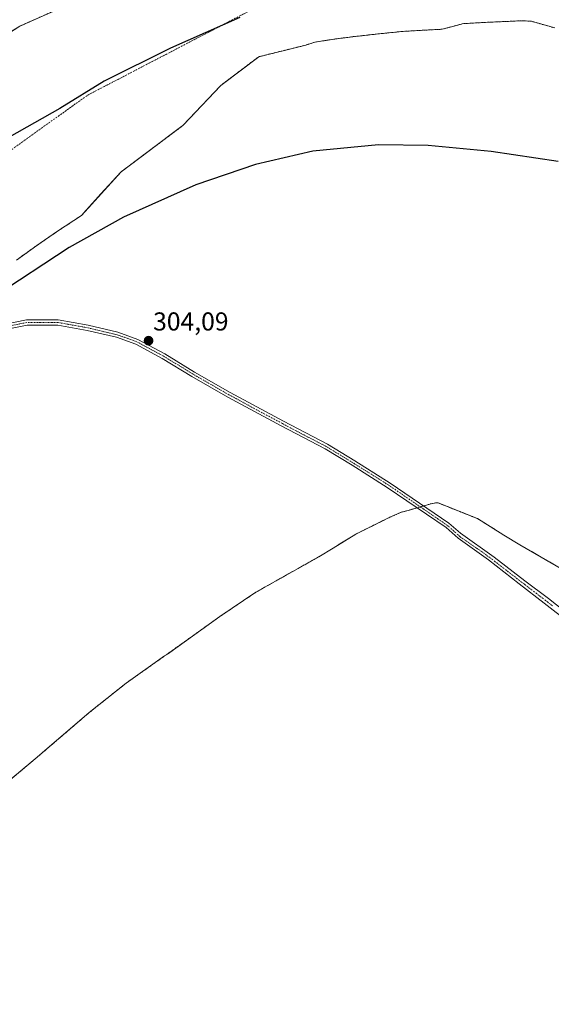
# Model space of a CAD drawing. Units: metres. Extents: x 580608 to 584080, y 4689608 to 4691925.
# Drawn here: x 582426 to 582631, y 4690284 to 4690665 of the extents above; entities that cross this region are included whole.
import ezdxf
from ezdxf.enums import TextEntityAlignment as Align

# ---------------------------------------------------------------- set-up
doc = ezdxf.new("R2010")
doc.units = ezdxf.units.M
doc.header["$MEASUREMENT"] = 0
doc.linetypes.add('TRAZO_Y_PUNTO', pattern=[1, 0.5, -0.25, 0, -0.25])
doc.linetypes.add('TRAZOS', pattern=[0.75, 0.5, -0.25])
for name, color, linetype, lineweight in [('Arbolado forestal', 92, 'TRAZOS', 0), ('Arbolado forestal CxS', 92, 'Continuous', 0), ('Camino', 19, 'Continuous', 0), ('Camino Cxs', 19, 'Continuous', 0), ('Camino eje', 39, 'TRAZO_Y_PUNTO', 13), ('Carátula', 7, 'Continuous', 5), ('Comarca', 2, 'Continuous', 13), ('Comarca CxS', 133, 'Continuous', 0), ('Comunidad autónoma', 142, 'Continuous', 30), ('Comunidad Autónoma CxS', 142, 'Continuous', 0), ('Corriente natural Cxs', 5, 'Continuous', 13), ('Corriente natural eje', 5, 'TRAZO_Y_PUNTO', 0), ('Corriente natural superficial', 5, 'Continuous', 13), ('Curva de nivel maestra', 36, 'Continuous', 30), ('Municipio', 9, 'Continuous', 13), ('Municipio CxS', 142, 'Continuous', 0), ('Provincia', 19, 'Continuous', 0), ('Provincia CxS', 1, 'Continuous', 0), ('Punto de cota en terreno', 7, 'Continuous', 0), ('Rótulo de punto de cota en terreno', 19, 'Continuous', 0), ('Suelo desnudo', 252, 'Continuous', 0), ('Suelo desnudo CxS', 43, 'Continuous', 0)]:
    doc.layers.add(name, color=color, linetype=linetype, lineweight=lineweight)
doc.styles.add('Arial', font='txt', dxfattribs={"height": 0.2})

# ---------------------------------------------------------------- blocks, each defined once
blk = doc.blocks.new('*U150')
at = {"layer": 'Arbolado forestal CxS', "color": 92, "linetype": 'Continuous', "lineweight": 0}
for points in [[(582684.18, 4690424.22, 299.84), (582618.91, 4690462, 300.59), (582612.74, 4690465.72, 300.84), (582602.58, 4690472.1, 301.02), (582587.31, 4690478.18, 302.27), (582586.32, 4690478.19, 302.48), (582584.58, 4690477.88, 302.95), (582582.77, 4690477.33, 303.33), (582575.7, 4690475.3, 302.24), (582573.09, 4690474.61, 301.77), (582568.66, 4690472.65, 301.55), (582555.45, 4690466.13, 301.76), (582546.77, 4690460.74, 301.77), (582541.16, 4690457.38, 301.75), (582539.34, 4690456.34, 301.73), (582516.82, 4690443.65, 301.71), (582502.91, 4690434.26, 301.75), (582482.68, 4690419.8, 301.72), (582481.61, 4690419.05, 301.72), (582466.69, 4690408.53, 301.72), (582452.47, 4690397.19, 301.73), (582434.31, 4690381.61, 301.71), (582432.38, 4690379.98, 301.73), (582399.26, 4690352.29, 301.3)], [(582424.32, 4690571.96, 298.49), (582432.23, 4690577.65, 298.45), (582440.26, 4690583.16, 298.5), (582449.46, 4690589.23, 298.43), (582457.03, 4690597.55, 298.42), (582464.8, 4690606.1, 298.4), (582488.27, 4690623.7, 298.32), (582488.61, 4690623.96, 298.33), (582503.3, 4690639.44, 298.32), (582508.27, 4690643.2, 298.28), (582517.98, 4690650.55, 298.22), (582536.13, 4690655.06, 298.23), (582539.65, 4690656.18, 298.24), (582547, 4690657.34, 298.28), (582551.84, 4690657.97, 298.27), (582552.4, 4690658.04, 298.27), (582554.37, 4690658.3, 298.26), (582563.94, 4690659.35, 298.32), (582573.51, 4690660.34, 298.39), (582581.19, 4690660.77, 298.33), (582588.87, 4690661.18, 298.29), (582592.96, 4690662.3, 298.26), (582597.06, 4690663.35, 298.25), (582602.4, 4690663.66, 298.25), (582607.75, 4690663.93, 298.25), (582612.16, 4690664.12, 298.24), (582616.58, 4690664.31, 298.23), (582619.97, 4690664.49, 298.26), (582623.36, 4690664.25, 298.26), (582632.37, 4690661.69, 298.24)]]:
    blk.add_polyline3d(points, dxfattribs=at)
blk = doc.blocks.new('*U156')
at = {"layer": 'Suelo desnudo CxS', "color": 43, "linetype": 'Continuous', "lineweight": 0}
for points in [[(582404.62, 4690648.89, 298.41), (582425.65, 4690662.38, 298.35), (582439.94, 4690668.73, 298.27)], [(582632.37, 4690661.69, 298.24), (582623.36, 4690664.25, 298.26), (582619.97, 4690664.49, 298.26), (582616.58, 4690664.31, 298.23), (582612.16, 4690664.12, 298.24), (582607.75, 4690663.93, 298.25), (582602.4, 4690663.66, 298.25), (582597.06, 4690663.35, 298.25), (582592.96, 4690662.3, 298.26), (582588.87, 4690661.18, 298.29), (582581.19, 4690660.77, 298.33), (582573.51, 4690660.34, 298.39), (582563.94, 4690659.35, 298.32), (582554.37, 4690658.3, 298.26), (582552.4, 4690658.04, 298.27), (582551.84, 4690657.97, 298.27), (582547, 4690657.34, 298.28), (582539.65, 4690656.18, 298.24), (582536.13, 4690655.06, 298.23), (582517.98, 4690650.55, 298.22), (582508.27, 4690643.2, 298.28), (582503.3, 4690639.44, 298.32), (582488.61, 4690623.96, 298.33), (582488.27, 4690623.7, 298.32), (582464.8, 4690606.1, 298.4), (582457.03, 4690597.55, 298.42), (582449.46, 4690589.23, 298.43), (582440.26, 4690583.16, 298.5), (582432.23, 4690577.65, 298.45), (582424.32, 4690571.96, 298.49)]]:
    blk.add_polyline3d(points, dxfattribs=at)
blk = doc.blocks.new('*U157')
at = {"layer": 'Corriente natural Cxs', "color": 5, "linetype": 'Continuous', "lineweight": 13}
for points in [[(582404.62, 4690648.89, 298.41), (582425.65, 4690662.38, 298.35), (582439.94, 4690668.73, 298.27)], [(582632.37, 4690661.69, 298.24), (582623.36, 4690664.25, 298.26), (582619.97, 4690664.49, 298.26), (582616.58, 4690664.31, 298.23), (582612.16, 4690664.12, 298.24), (582607.75, 4690663.93, 298.25), (582602.4, 4690663.66, 298.25), (582597.06, 4690663.35, 298.25), (582592.96, 4690662.3, 298.26), (582588.87, 4690661.18, 298.29), (582581.19, 4690660.77, 298.33), (582573.51, 4690660.34, 298.39), (582563.94, 4690659.35, 298.32), (582554.37, 4690658.3, 298.26), (582547, 4690657.34, 298.28), (582539.65, 4690656.18, 298.24), (582536.13, 4690655.06, 298.23), (582517.98, 4690650.55, 298.22), (582503.3, 4690639.44, 298.32), (582488.61, 4690623.96, 298.33), (582464.8, 4690606.1, 298.4), (582449.46, 4690589.23, 298.43), (582440.26, 4690583.16, 298.5), (582432.23, 4690577.65, 298.45), (582424.32, 4690571.96, 298.49)]]:
    blk.add_polyline3d(points, dxfattribs=at)
blk = doc.blocks.new('*U173')
at = {"layer": 'Curva de nivel maestra', "color": 36, "linetype": 'Continuous', "lineweight": 30}
blk.add_polyline3d([(582633.69, 4690610.04, 300), (582607.8, 4690613.98, 300), (582583.42, 4690616.26, 300), (582564.29, 4690616.58, 300), (582538.94, 4690614.04, 300), (582516.75, 4690608.92, 300), (582493.64, 4690601.11, 300), (582465.76, 4690588.61, 300), (582444.76, 4690576.88, 300), (582415.65, 4690557.82, 300)], dxfattribs=at)
blk = doc.blocks.new('5PATER')
at = {"layer": 'Carátula', "linetype": 'Continuous', "lineweight": 5}
h = blk.add_hatch(color=250, dxfattribs=at)
edge = h.paths.add_edge_path()
edge.add_ellipse((0, 0.01), major_axis=(-1.33, -1.34), ratio=0.999422, start_angle=0, end_angle=360)

msp = doc.modelspace()

# ---------------------------------------------------------------- linework, layer by layer
at = {"layer": 'Arbolado forestal', "color": 92, "linetype": 'TRAZOS', "lineweight": 0}
for points in [[(582439.94, 4690668.73, 298.27), (582425.65, 4690662.38, 298.35), (582404.62, 4690648.89, 298.41)], [(582632.37, 4690661.69, 298.24), (582623.36, 4690664.25, 298.26), (582619.97, 4690664.49, 298.26), (582616.58, 4690664.31, 298.23), (582612.16, 4690664.12, 298.24), (582607.75, 4690663.93, 298.25), (582602.4, 4690663.66, 298.25), (582597.06, 4690663.35, 298.25), (582592.96, 4690662.3, 298.26), (582588.87, 4690661.18, 298.29), (582581.19, 4690660.77, 298.33), (582573.51, 4690660.34, 298.39), (582563.94, 4690659.35, 298.32), (582554.37, 4690658.3, 298.26), (582552.4, 4690658.04, 298.27), (582551.84, 4690657.97, 298.27), (582547, 4690657.34, 298.28), (582539.65, 4690656.18, 298.24), (582536.13, 4690655.06, 298.23), (582517.98, 4690650.55, 298.22), (582508.27, 4690643.2, 298.28), (582503.3, 4690639.44, 298.32), (582488.61, 4690623.96, 298.33), (582488.27, 4690623.7, 298.32), (582464.8, 4690606.1, 298.4), (582457.02, 4690597.55, 298.42), (582449.46, 4690589.23, 298.43), (582440.26, 4690583.16, 298.5), (582432.23, 4690577.65, 298.45), (582424.32, 4690571.96, 298.49)], [(582399.26, 4690352.29, 301.3), (582432.38, 4690379.98, 301.73), (582434.31, 4690381.61, 301.71), (582452.47, 4690397.19, 301.73), (582466.69, 4690408.53, 301.72), (582481.61, 4690419.05, 301.72), (582482.67, 4690419.8, 301.72), (582502.91, 4690434.26, 301.75), (582516.82, 4690443.65, 301.71), (582539.34, 4690456.34, 301.73), (582541.16, 4690457.38, 301.75), (582546.77, 4690460.74, 301.77), (582555.45, 4690466.13, 301.76), (582568.66, 4690472.65, 301.55), (582573.08, 4690474.61, 301.77), (582575.7, 4690475.3, 302.24), (582579.19, 4690476.3, 303.06), (582580.44, 4690476.66, 303.31), (582581.68, 4690477.02, 303.48), (582582.77, 4690477.33, 303.33), (582584.58, 4690477.88, 302.95), (582586.32, 4690478.19, 302.48), (582587.31, 4690478.18, 302.27), (582602.58, 4690472.1, 301.02), (582612.74, 4690465.72, 300.84), (582618.91, 4690462, 300.59), (582684.18, 4690424.22, 299.84)]]:
    msp.add_polyline3d(points, dxfattribs=at)
at = {"layer": 'Arbolado forestal CxS', "color": 92, "linetype": 'Continuous', "lineweight": 0}
msp.add_polyline3d([(582439.94, 4690668.73, 298.27), (582425.65, 4690662.38, 298.35), (582404.62, 4690648.89, 298.41)], dxfattribs=at)
at = {"layer": 'Camino', "color": 19, "linetype": 'Continuous', "lineweight": 0}
for points in [[(582420.09, 4690547.26, 304.03), (582428.26, 4690548.9, 304.15), (582440.51, 4690548.9, 303.82), (582452.06, 4690546.81, 303.66), (582463.56, 4690544.1, 303.92), (582471.31, 4690541.35, 303.92), (582481.72, 4690535.75, 303.67), (582493.16, 4690528.76, 303.91), (582506.95, 4690520.83, 303.64), (582527.57, 4690509.73, 303.57), (582544.58, 4690500.83, 303.48), (582555.09, 4690494.46, 303.53), (582568.76, 4690485.87, 303.29), (582591.48, 4690470.3, 303.45), (582595.93, 4690466.44, 303.13), (582608.96, 4690457.17, 303.07), (582620.83, 4690448.14, 303.38), (582629.97, 4690441.25, 303.05), (582639.24, 4690433.9, 303.03)], [(582638.08, 4690431.81, 302.2), (582628.24, 4690439.51, 302.13), (582618.68, 4690446.87, 302.52), (582606.81, 4690456.19, 302.37), (582595, 4690464.58, 302.51), (582590.35, 4690468.65, 303.18), (582567.67, 4690484.2, 303.02), (582554.04, 4690492.75, 303.38), (582543.59, 4690499.08, 303.56), (582526.63, 4690507.96, 303.75), (582505.98, 4690519.08, 303.63), (582492.14, 4690527.03, 303.7), (582480.72, 4690534.01, 303.91), (582470.5, 4690539.52, 303.9), (582463, 4690542.17, 303.76), (582451.65, 4690544.85, 303.83), (582440.33, 4690546.9, 303.85), (582428.46, 4690546.9, 303.97), (582420.75, 4690545.36, 303.91)]]:
    msp.add_polyline3d(points, dxfattribs=at)
at = {"layer": 'Camino Cxs', "color": 19, "linetype": 'Continuous', "lineweight": 0}
for points in [[(582420.09, 4690547.26, 304.03), (582428.26, 4690548.9, 304.15), (582440.51, 4690548.9, 303.82), (582452.06, 4690546.81, 303.66), (582463.56, 4690544.1, 303.92), (582471.31, 4690541.35, 303.92), (582481.72, 4690535.75, 303.67), (582493.16, 4690528.76, 303.91), (582506.95, 4690520.83, 303.64), (582527.57, 4690509.73, 303.57), (582544.58, 4690500.83, 303.48), (582555.09, 4690494.46, 303.53), (582568.76, 4690485.87, 303.29), (582591.48, 4690470.3, 303.45), (582595.93, 4690466.44, 303.13), (582608.96, 4690457.17, 303.07), (582620.83, 4690448.14, 303.38), (582629.97, 4690441.25, 303.05), (582639.24, 4690433.9, 303.03)], [(582638.08, 4690431.81, 302.2), (582628.24, 4690439.51, 302.13), (582618.68, 4690446.87, 302.52), (582606.81, 4690456.19, 302.37), (582595, 4690464.58, 302.51), (582590.35, 4690468.65, 303.18), (582567.67, 4690484.2, 303.02), (582554.04, 4690492.75, 303.38), (582543.59, 4690499.08, 303.56), (582526.63, 4690507.96, 303.75), (582505.98, 4690519.08, 303.63), (582492.14, 4690527.03, 303.7), (582480.72, 4690534.01, 303.91), (582470.5, 4690539.52, 303.9), (582463, 4690542.17, 303.76), (582451.65, 4690544.85, 303.83), (582440.33, 4690546.9, 303.85), (582428.46, 4690546.9, 303.97), (582420.75, 4690545.36, 303.91)]]:
    msp.add_polyline3d(points, dxfattribs=at)
at = {"layer": 'Camino eje', "color": 39, "linetype": 'TRAZO_Y_PUNTO', "lineweight": 13}
msp.add_polyline3d([(582631.54, 4690438.41, 303.28), (582620.65, 4690446.75, 302.93), (582613.7, 4690452.13, 302.87), (582605.19, 4690458.62, 303.21), (582595.81, 4690465.1, 302.86), (582590.92, 4690469.47, 303.36), (582568.22, 4690485.03, 303.19), (582554.56, 4690493.6, 303.65), (582544.09, 4690499.95, 303.55), (582527.1, 4690508.84, 303.85), (582506.46, 4690519.96, 303.71), (582492.65, 4690527.9, 303.89), (582481.22, 4690534.88, 303.84), (582470.9, 4690540.44, 303.93), (582463.28, 4690543.14, 304.01), (582451.85, 4690545.83, 303.75), (582440.42, 4690547.9, 303.94), (582428.36, 4690547.9, 304.09), (582420.42, 4690546.31, 303.97)], dxfattribs=at)
at = {"layer": 'Comarca', "color": 2, "linetype": 'Continuous', "lineweight": 13}
msp.add_polyline3d([(582510.63, 4690665.71, 298.23), (582483.83, 4690653.81, 298.24), (582458.19, 4690641.17, 298.27), (582441.16, 4690630.58, 298.33), (582411.63, 4690613.94, 298.46), (582388.82, 4690598.55, 298.52), (582366.4, 4690582.53, 298.58), (582346.62, 4690568.59, 298.6), (582324.97, 4690551.32, 298.64), (582304.1, 4690533.42, 298.64), (582259.57, 4690496.19, 298.9), (582207.44, 4690457.8, 299.39), (582191.45, 4690445.2, 300.15), (582162.94, 4690428.19, 299.36), (582142.37, 4690416.65, 298.7), (582116.11, 4690402.48, 299.26), (582094, 4690391.68, 298.68), (582083.76, 4690387.18, 298.89), (582019.74, 4690353.55, 299.47)], dxfattribs=at)
at = {"layer": 'Comarca CxS', "color": 133, "linetype": 'Continuous', "lineweight": 0}
msp.add_polyline3d([(582510.63, 4690665.71, 298.23), (582483.83, 4690653.81, 298.24), (582458.19, 4690641.17, 298.27), (582441.16, 4690630.58, 298.33), (582411.63, 4690613.94, 298.46), (582388.82, 4690598.55, 298.52), (582366.4, 4690582.53, 298.58), (582346.62, 4690568.59, 298.6), (582324.97, 4690551.32, 298.64), (582304.1, 4690533.42, 298.64), (582259.57, 4690496.19, 298.9), (582207.44, 4690457.8, 299.39), (582191.45, 4690445.2, 300.15), (582162.94, 4690428.19, 299.36), (582142.37, 4690416.65, 298.7), (582116.11, 4690402.48, 299.26), (582094, 4690391.68, 298.68), (582083.76, 4690387.18, 298.89), (582019.74, 4690353.55, 299.47)], dxfattribs=at)
msp.add_polyline3d([(582510.63, 4690665.71, 298.23), (582483.83, 4690653.81, 298.24), (582458.19, 4690641.17, 298.27), (582441.16, 4690630.58, 298.33), (582411.63, 4690613.94, 298.46), (582388.82, 4690598.55, 298.52), (582366.4, 4690582.53, 298.58), (582346.62, 4690568.59, 298.6), (582324.97, 4690551.32, 298.64), (582304.1, 4690533.42, 298.64), (582259.57, 4690496.19, 298.9), (582207.44, 4690457.8, 299.39), (582191.45, 4690445.2, 300.15), (582162.94, 4690428.19, 299.36), (582142.37, 4690416.65, 298.7), (582116.11, 4690402.48, 299.26), (582094, 4690391.68, 298.68), (582083.76, 4690387.18, 298.89), (582019.74, 4690353.55, 299.47)], dxfattribs=at)
at = {"layer": 'Comunidad autónoma', "color": 142, "linetype": 'Continuous', "lineweight": 30}
msp.add_polyline3d([(582510.63, 4690665.71, 298.23), (582483.83, 4690653.81, 298.24), (582458.19, 4690641.17, 298.27), (582441.16, 4690630.58, 298.33), (582411.63, 4690613.94, 298.46), (582388.82, 4690598.55, 298.52), (582366.4, 4690582.53, 298.58), (582346.62, 4690568.59, 298.6), (582324.97, 4690551.32, 298.64), (582304.1, 4690533.42, 298.64), (582259.57, 4690496.19, 298.9), (582207.44, 4690457.8, 299.39), (582191.45, 4690445.2, 300.15), (582162.94, 4690428.19, 299.36), (582142.37, 4690416.65, 298.7), (582116.11, 4690402.48, 299.26), (582094, 4690391.68, 298.68), (582083.76, 4690387.18, 298.89), (582019.74, 4690353.55, 299.47)], dxfattribs=at)
at = {"layer": 'Comunidad Autónoma CxS', "color": 142, "linetype": 'Continuous', "lineweight": 0}
msp.add_polyline3d([(582510.63, 4690665.71, 298.23), (582483.83, 4690653.81, 298.24), (582458.19, 4690641.17, 298.27), (582441.16, 4690630.58, 298.33), (582411.63, 4690613.94, 298.46), (582388.82, 4690598.55, 298.52), (582366.4, 4690582.53, 298.58), (582346.62, 4690568.59, 298.6), (582324.97, 4690551.32, 298.64), (582304.1, 4690533.42, 298.64), (582259.57, 4690496.19, 298.9), (582207.44, 4690457.8, 299.39), (582191.45, 4690445.2, 300.15), (582162.94, 4690428.19, 299.36), (582142.37, 4690416.65, 298.7), (582116.11, 4690402.48, 299.26), (582094, 4690391.68, 298.68), (582083.76, 4690387.18, 298.89), (582019.74, 4690353.55, 299.47)], dxfattribs=at)
msp.add_polyline3d([(582510.63, 4690665.71, 298.23), (582483.83, 4690653.81, 298.24), (582458.19, 4690641.17, 298.27), (582441.16, 4690630.58, 298.33), (582411.63, 4690613.94, 298.46), (582388.82, 4690598.55, 298.52), (582366.4, 4690582.53, 298.58), (582346.62, 4690568.59, 298.6), (582324.97, 4690551.32, 298.64), (582304.1, 4690533.42, 298.64), (582259.57, 4690496.19, 298.9), (582207.44, 4690457.8, 299.39), (582191.45, 4690445.2, 300.15), (582162.94, 4690428.19, 299.36), (582142.37, 4690416.65, 298.7), (582116.11, 4690402.48, 299.26), (582094, 4690391.68, 298.68), (582083.76, 4690387.18, 298.89), (582019.74, 4690353.55, 299.47)], dxfattribs=at)
at = {"layer": 'Corriente natural eje', "color": 5, "linetype": 'TRAZO_Y_PUNTO', "lineweight": 0}
msp.add_polyline3d([(581833.64, 4690293.48, 298.87), (581900.75, 4690284.48, 299.54), (581992.59, 4690286.52, 298.68), (582092.27, 4690347.14, 298.68), (582181.06, 4690430.81, 299.84), (582283.97, 4690507.61, 298.69), (582397.48, 4690596.83, 298.52), (582451.9, 4690635.73, 298.28), (582520.57, 4690671.48, 298.23)], dxfattribs=at)
at = {"layer": 'Corriente natural superficial', "color": 5, "linetype": 'Continuous', "lineweight": 13}
for points in [[(582404.62, 4690648.89, 298.41), (582425.65, 4690662.38, 298.35), (582439.94, 4690668.73, 298.27)], [(582632.37, 4690661.69, 298.24), (582623.36, 4690664.25, 298.26), (582619.97, 4690664.49, 298.26), (582616.58, 4690664.31, 298.23), (582612.16, 4690664.12, 298.24), (582607.75, 4690663.93, 298.25), (582602.4, 4690663.66, 298.25), (582597.06, 4690663.35, 298.25), (582592.96, 4690662.3, 298.26), (582588.87, 4690661.18, 298.29), (582581.19, 4690660.77, 298.33), (582573.51, 4690660.34, 298.39), (582563.94, 4690659.35, 298.32), (582554.37, 4690658.3, 298.26), (582547, 4690657.34, 298.28), (582539.65, 4690656.18, 298.24), (582536.13, 4690655.06, 298.23), (582517.98, 4690650.55, 298.22), (582503.3, 4690639.44, 298.32), (582488.61, 4690623.96, 298.33), (582464.8, 4690606.1, 298.4), (582449.46, 4690589.23, 298.43), (582440.26, 4690583.16, 298.5), (582432.23, 4690577.65, 298.45), (582424.32, 4690571.96, 298.49)]]:
    msp.add_polyline3d(points, dxfattribs=at)
at = {"layer": 'Municipio', "color": 9, "linetype": 'Continuous', "lineweight": 13}
msp.add_polyline3d([(582510.63, 4690665.71, 298.23), (582483.83, 4690653.81, 298.24), (582458.19, 4690641.17, 298.27), (582441.16, 4690630.58, 298.33), (582411.63, 4690613.94, 298.46), (582388.82, 4690598.55, 298.52), (582366.4, 4690582.53, 298.58), (582346.62, 4690568.59, 298.6), (582324.97, 4690551.32, 298.64), (582304.1, 4690533.42, 298.64), (582259.57, 4690496.19, 298.9), (582207.44, 4690457.8, 299.39), (582191.45, 4690445.2, 300.15), (582162.94, 4690428.19, 299.36), (582142.37, 4690416.65, 298.7), (582116.11, 4690402.48, 299.26), (582094, 4690391.68, 298.68), (582083.76, 4690387.18, 298.89), (582019.74, 4690353.55, 299.47)], dxfattribs=at)
at = {"layer": 'Municipio CxS', "color": 142, "linetype": 'Continuous', "lineweight": 0}
msp.add_polyline3d([(582510.63, 4690665.71, 298.23), (582483.83, 4690653.81, 298.24), (582458.19, 4690641.17, 298.27), (582441.16, 4690630.58, 298.33), (582411.63, 4690613.94, 298.46), (582388.82, 4690598.55, 298.52), (582366.4, 4690582.53, 298.58), (582346.62, 4690568.59, 298.6), (582324.97, 4690551.32, 298.64), (582304.1, 4690533.42, 298.64), (582259.57, 4690496.19, 298.9), (582207.44, 4690457.8, 299.39), (582191.45, 4690445.2, 300.15), (582162.94, 4690428.19, 299.36), (582142.37, 4690416.65, 298.7), (582116.11, 4690402.48, 299.26), (582094, 4690391.68, 298.68), (582083.76, 4690387.18, 298.89), (582019.74, 4690353.55, 299.47)], dxfattribs=at)
msp.add_polyline3d([(582510.63, 4690665.71, 298.23), (582483.83, 4690653.81, 298.24), (582458.19, 4690641.17, 298.27), (582441.16, 4690630.58, 298.33), (582411.63, 4690613.94, 298.46), (582388.82, 4690598.55, 298.52), (582366.4, 4690582.53, 298.58), (582346.62, 4690568.59, 298.6), (582324.97, 4690551.32, 298.64), (582304.1, 4690533.42, 298.64), (582259.57, 4690496.19, 298.9), (582207.44, 4690457.8, 299.39), (582191.45, 4690445.2, 300.15), (582162.94, 4690428.19, 299.36), (582142.37, 4690416.65, 298.7), (582116.11, 4690402.48, 299.26), (582094, 4690391.68, 298.68), (582083.76, 4690387.18, 298.89), (582019.74, 4690353.55, 299.47)], dxfattribs=at)
at = {"layer": 'Provincia', "color": 19, "linetype": 'Continuous', "lineweight": 0}
msp.add_polyline3d([(582510.63, 4690665.71, 298.23), (582483.83, 4690653.81, 298.24), (582458.19, 4690641.17, 298.27), (582441.16, 4690630.58, 298.33), (582411.63, 4690613.94, 298.46), (582388.82, 4690598.55, 298.52), (582366.4, 4690582.53, 298.58), (582346.62, 4690568.59, 298.6), (582324.97, 4690551.32, 298.64), (582304.1, 4690533.42, 298.64), (582259.57, 4690496.19, 298.9), (582207.44, 4690457.8, 299.39), (582191.45, 4690445.2, 300.15), (582162.94, 4690428.19, 299.36), (582142.37, 4690416.65, 298.7), (582116.11, 4690402.48, 299.26), (582094, 4690391.68, 298.68), (582083.76, 4690387.18, 298.89), (582019.74, 4690353.55, 299.47)], dxfattribs=at)
at = {"layer": 'Provincia CxS', "color": 1, "linetype": 'Continuous', "lineweight": 0}
msp.add_polyline3d([(582510.63, 4690665.71, 298.23), (582483.83, 4690653.81, 298.24), (582458.19, 4690641.17, 298.27), (582441.16, 4690630.58, 298.33), (582411.63, 4690613.94, 298.46), (582388.82, 4690598.55, 298.52), (582366.4, 4690582.53, 298.58), (582346.62, 4690568.59, 298.6), (582324.97, 4690551.32, 298.64), (582304.1, 4690533.42, 298.64), (582259.57, 4690496.19, 298.9), (582207.44, 4690457.8, 299.39), (582191.45, 4690445.2, 300.15), (582162.94, 4690428.19, 299.36), (582142.37, 4690416.65, 298.7), (582116.11, 4690402.48, 299.26), (582094, 4690391.68, 298.68), (582083.76, 4690387.18, 298.89), (582019.74, 4690353.55, 299.47)], dxfattribs=at)
msp.add_polyline3d([(582510.63, 4690665.71, 298.23), (582483.83, 4690653.81, 298.24), (582458.19, 4690641.17, 298.27), (582441.16, 4690630.58, 298.33), (582411.63, 4690613.94, 298.46), (582388.82, 4690598.55, 298.52), (582366.4, 4690582.53, 298.58), (582346.62, 4690568.59, 298.6), (582324.97, 4690551.32, 298.64), (582304.1, 4690533.42, 298.64), (582259.57, 4690496.19, 298.9), (582207.44, 4690457.8, 299.39), (582191.45, 4690445.2, 300.15), (582162.94, 4690428.19, 299.36), (582142.37, 4690416.65, 298.7), (582116.11, 4690402.48, 299.26), (582094, 4690391.68, 298.68), (582083.76, 4690387.18, 298.89), (582019.74, 4690353.55, 299.47)], dxfattribs=at)
at = {"layer": 'Suelo desnudo', "color": 252, "linetype": 'Continuous', "lineweight": 0}
for points in [[(582439.94, 4690668.73, 298.27), (582425.65, 4690662.38, 298.35), (582404.62, 4690648.89, 298.41)], [(582632.37, 4690661.69, 298.24), (582623.36, 4690664.25, 298.26), (582619.97, 4690664.49, 298.26), (582616.58, 4690664.31, 298.23), (582612.16, 4690664.12, 298.24), (582607.75, 4690663.93, 298.25), (582602.4, 4690663.66, 298.25), (582597.06, 4690663.35, 298.25), (582592.96, 4690662.3, 298.26), (582588.87, 4690661.18, 298.29), (582581.19, 4690660.77, 298.33), (582573.51, 4690660.34, 298.39), (582563.94, 4690659.35, 298.32), (582554.37, 4690658.3, 298.26), (582552.4, 4690658.04, 298.27), (582551.84, 4690657.97, 298.27), (582547, 4690657.34, 298.28), (582539.65, 4690656.18, 298.24), (582536.13, 4690655.06, 298.23), (582517.98, 4690650.55, 298.22), (582508.27, 4690643.2, 298.28), (582503.3, 4690639.44, 298.32), (582488.61, 4690623.96, 298.33), (582488.27, 4690623.7, 298.32), (582464.8, 4690606.1, 298.4), (582457.02, 4690597.55, 298.42), (582449.46, 4690589.23, 298.43), (582440.26, 4690583.16, 298.5), (582432.23, 4690577.65, 298.45), (582424.32, 4690571.96, 298.49)]]:
    msp.add_polyline3d(points, dxfattribs=at)

# ---------------------------------------------------------------- block references
at = {"layer": 'Arbolado forestal CxS', "color": 92, "linetype": 'Continuous', "lineweight": 0}
msp.add_blockref('*U150', (0, 0), dxfattribs=at)
at = {"layer": 'Corriente natural Cxs', "color": 5, "linetype": 'Continuous', "lineweight": 13}
msp.add_blockref('*U157', (0, 0), dxfattribs=at)
at = {"layer": 'Curva de nivel maestra', "color": 36, "linetype": 'Continuous', "lineweight": 30}
msp.add_blockref('*U173', (0, 0), dxfattribs=at)
at = {"layer": 'Punto de cota en terreno', "linetype": 'Continuous', "lineweight": 0}
msp.add_blockref('5PATER', (582475.4, 4690540.84, 304.09), dxfattribs=at)
at = {"layer": 'Suelo desnudo CxS', "color": 43, "linetype": 'Continuous', "lineweight": 0}
msp.add_blockref('*U156', (0, 0), dxfattribs=at)

# ---------------------------------------------------------------- texts
at = {"layer": 'Rótulo de punto de cota en terreno', "color": 19, "linetype": 'Continuous', "lineweight": 0, "style": 'Arial'}
msp.add_text('304,09', height=7, dxfattribs=at).set_placement((582477.16, 4690542.6), align=Align.BOTTOM_LEFT)

doc.saveas('drawing.dxf')
